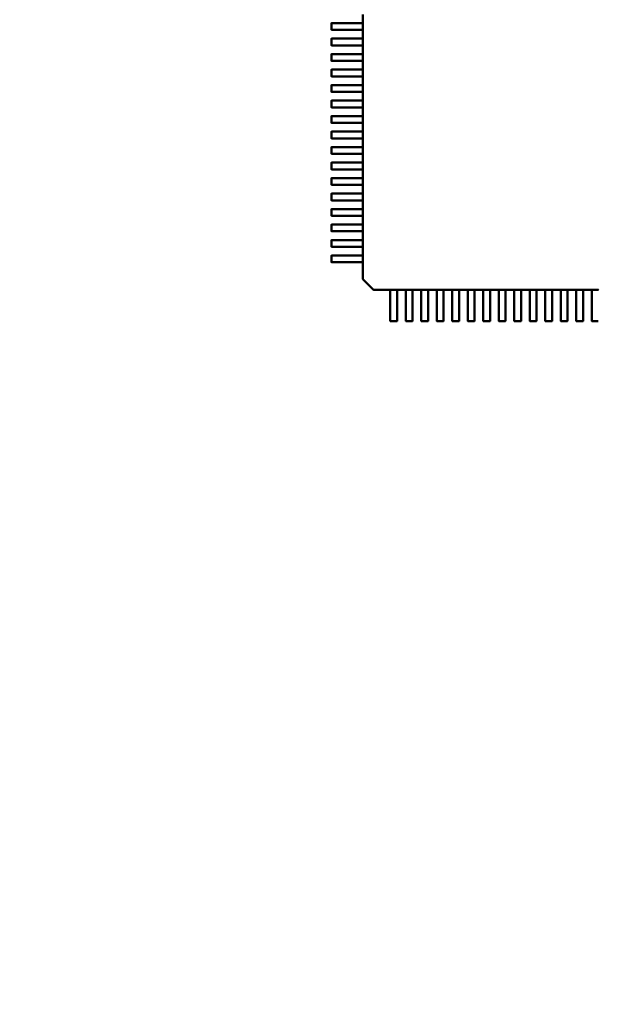
# Model space of a CAD drawing. Units: inches. Extents: x 2 to 108, y 1 to 84.
# Drawn here: x 28 to 28, y 38 to 39 of the extents above; entities that cross this region are included whole.
import ezdxf

# ---------------------------------------------------------------- set-up
doc = ezdxf.new("R2010")
doc.units = ezdxf.units.IN
doc.header["$LTSCALE"] = 5
doc.header["$MEASUREMENT"] = 0
doc.layers.add('Dimension (ANSI)', color=7, linetype='Continuous', lineweight=25)
doc.layers.add('Visible (ANSI)', color=7, linetype='Continuous', lineweight=50)
doc.styles.add('Note Text (ANSI)', font='tahoma.ttf')
doc.dimstyles.new('Default (ANSI)', dxfattribs={"dimscale": 5, "dimtxt": 0.12, "dimasz": 0.098425, "dimexe": 0.125, "dimexo": 0.0625, "dimgap": 0.031496, "dimtad": 0, "dimtih": 1, "dimtoh": 1, "dimrnd": 1e-08, "dimzin": 4, "dimdsep": 46, "dimtxsty": 'Note Text (ANSI)', "dimcen": 0.09, "dimdle": 0.393701, "dimclrd": 256, "dimclre": 256, "dimclrt": 256, "dimadec": 0, "dimazin": 1, "dimtfac": 1, "dimtofl": 0, "dimtmove": 0, "dimatfit": 3, "dimfxl": 1, "dimtolj": 1, "dimtzin": 4, "dimlwd": -1, "dimlwe": -1, "dimarcsym": 0})

# ---------------------------------------------------------------- blocks, each defined once
blk = doc.blocks.new('*D34')
at = {"layer": 'Defpoints', "color": 0, "transparency": 16777216}
for p in [(24.4143, 51.7086), (22.9958, 34.7086), (31.8848, 34.7086)]:
    blk.add_point(p, dxfattribs=at)
at = {"layer": 'Dimension (ANSI)', "transparency": 16777216}
for p, q in [((24.1018, 51.7086), (22.3708, 51.7086)), ((22.9958, 51.2165), (22.9958, 40.5068)), ((22.9958, 35.2008), (22.9958, 39.5673)), ((31.5723, 34.7086), (22.3708, 34.7086))]:
    blk.add_line(p, q, dxfattribs=at)
for points in [[(22.9138, 51.2165), (23.0778, 51.2165), (22.9958, 51.7086)], [(22.9138, 35.2008), (23.0778, 35.2008), (22.9958, 34.7086)]]:
    blk.add_solid(points, dxfattribs=at)
at = {"layer": 'Dimension (ANSI)', "transparency": 16777216, "insert": (22.0322, 40.3493), "char_height": 0.6, "attachment_point": 1, "style": 'Note Text (ANSI)'}
blk.add_mtext('\\A1;17.00', dxfattribs=at)

msp = doc.modelspace()

# ---------------------------------------------------------------- linework, layer by layer
at = {"layer": 'Visible (ANSI)'}
for p, q in [((27.9794, 39.468), (27.9794, 39.4762)), ((27.9796, 39.4764), (28.002, 39.4764)), ((28.002, 39.4764), (28.0042, 39.4764)), ((28.0042, 39.4764), (28.0045, 39.4764)), ((28.0045, 39.4764), (28.0135, 39.4764)), ((28.0135, 39.4764), (28.0192, 39.4764)), ((28.0192, 39.4764), (28.0192, 39.4874)), ((28.0193, 39.468), (28.0193, 39.4762)), ((28.002, 39.4678), (27.9796, 39.4678)), ((28.0042, 39.4678), (28.002, 39.4678)), ((28.0045, 39.4678), (28.0042, 39.4678)), ((28.0135, 39.4678), (28.0045, 39.4678)), ((28.0192, 39.4678), (28.0135, 39.4678)), ((28.0192, 39.4567), (28.0192, 39.4678)), ((27.9794, 39.4483), (27.9794, 39.4565)), ((27.9796, 39.4567), (28.002, 39.4567)), ((28.002, 39.4567), (28.0042, 39.4567)), ((28.0042, 39.4567), (28.0045, 39.4567)), ((28.0045, 39.4567), (28.0135, 39.4567)), ((28.0135, 39.4567), (28.0192, 39.4567)), ((28.0193, 39.4483), (28.0193, 39.4565)), ((28.002, 39.4481), (27.9796, 39.4481)), ((28.0042, 39.4481), (28.002, 39.4481)), ((28.0045, 39.4481), (28.0042, 39.4481)), ((28.0135, 39.4481), (28.0045, 39.4481)), ((28.0192, 39.4481), (28.0135, 39.4481)), ((28.0192, 39.4371), (28.0192, 39.4481)), ((27.9794, 39.4286), (27.9794, 39.4369)), ((27.9796, 39.4371), (28.002, 39.4371)), ((28.002, 39.4284), (27.9796, 39.4284)), ((28.002, 39.4371), (28.0042, 39.4371)), ((28.0042, 39.4284), (28.002, 39.4284)), ((28.0042, 39.4371), (28.0045, 39.4371)), ((28.0045, 39.4284), (28.0042, 39.4284)), ((28.0045, 39.4371), (28.0135, 39.4371)), ((28.0135, 39.4284), (28.0045, 39.4284)), ((28.0135, 39.4371), (28.0192, 39.4371)), ((28.0192, 39.4284), (28.0135, 39.4284)), ((28.0192, 39.4174), (28.0192, 39.4284)), ((28.0193, 39.4286), (28.0193, 39.4369)), ((27.9794, 39.4089), (27.9794, 39.4172)), ((27.9796, 39.4174), (28.002, 39.4174)), ((28.002, 39.4174), (28.0042, 39.4174)), ((28.0042, 39.4174), (28.0045, 39.4174)), ((28.0045, 39.4174), (28.0135, 39.4174)), ((28.0135, 39.4174), (28.0192, 39.4174)), ((28.0193, 39.4089), (28.0193, 39.4172)), ((28.002, 39.4087), (27.9796, 39.4087)), ((28.0042, 39.4087), (28.002, 39.4087)), ((28.0045, 39.4087), (28.0042, 39.4087)), ((28.0135, 39.4087), (28.0045, 39.4087)), ((28.0192, 39.4087), (28.0135, 39.4087)), ((28.0192, 39.3977), (28.0192, 39.4087)), ((27.9794, 39.3892), (27.9794, 39.3975)), ((27.9796, 39.3977), (28.002, 39.3977)), ((28.002, 39.389), (27.9796, 39.389)), ((28.002, 39.3977), (28.0042, 39.3977)), ((28.0042, 39.389), (28.002, 39.389)), ((28.0042, 39.3977), (28.0045, 39.3977)), ((28.0045, 39.389), (28.0042, 39.389)), ((28.0045, 39.3977), (28.0135, 39.3977)), ((28.0135, 39.389), (28.0045, 39.389)), ((28.0135, 39.3977), (28.0192, 39.3977)), ((28.0192, 39.389), (28.0135, 39.389)), ((28.0192, 39.378), (28.0192, 39.389)), ((28.0193, 39.3892), (28.0193, 39.3975)), ((27.9794, 39.3695), (27.9794, 39.3778)), ((27.9796, 39.378), (28.002, 39.378)), ((28.002, 39.378), (28.0042, 39.378)), ((28.0042, 39.378), (28.0045, 39.378)), ((28.0045, 39.378), (28.0135, 39.378)), ((28.0135, 39.378), (28.0192, 39.378)), ((28.0193, 39.3695), (28.0193, 39.3778)), ((28.002, 39.3693), (27.9796, 39.3693)), ((28.0042, 39.3693), (28.002, 39.3693)), ((28.0045, 39.3693), (28.0042, 39.3693)), ((28.0135, 39.3693), (28.0045, 39.3693)), ((28.0192, 39.3693), (28.0135, 39.3693)), ((28.0192, 39.3583), (28.0192, 39.3693)), ((27.9794, 39.3498), (27.9794, 39.3581)), ((27.9796, 39.3583), (28.002, 39.3583)), ((28.002, 39.3583), (28.0042, 39.3583)), ((28.0042, 39.3583), (28.0045, 39.3583)), ((28.0045, 39.3583), (28.0135, 39.3583)), ((28.0135, 39.3583), (28.0192, 39.3583)), ((28.0193, 39.3498), (28.0193, 39.3581)), ((27.9794, 39.3302), (27.9794, 39.3384)), ((28.002, 39.3497), (27.9796, 39.3497)), ((27.9796, 39.3386), (28.002, 39.3386)), ((28.0042, 39.3497), (28.002, 39.3497)), ((28.002, 39.3386), (28.0042, 39.3386)), ((28.0045, 39.3497), (28.0042, 39.3497)), ((28.0042, 39.3386), (28.0045, 39.3386)), ((28.0135, 39.3497), (28.0045, 39.3497)), ((28.0045, 39.3386), (28.0135, 39.3386)), ((28.0192, 39.3497), (28.0135, 39.3497)), ((28.0135, 39.3386), (28.0192, 39.3386)), ((28.0192, 39.3386), (28.0192, 39.3497)), ((28.0193, 39.3302), (28.0193, 39.3384)), ((28.002, 39.33), (27.9796, 39.33)), ((28.0042, 39.33), (28.002, 39.33)), ((28.0045, 39.33), (28.0042, 39.33)), ((28.0135, 39.33), (28.0045, 39.33)), ((28.0192, 39.33), (28.0135, 39.33)), ((28.0192, 39.3189), (28.0192, 39.33)), ((27.9794, 39.3105), (27.9794, 39.3187)), ((27.9796, 39.3189), (28.002, 39.3189)), ((28.002, 39.3189), (28.0042, 39.3189)), ((28.0042, 39.3189), (28.0045, 39.3189)), ((28.0045, 39.3189), (28.0135, 39.3189)), ((28.0135, 39.3189), (28.0192, 39.3189)), ((28.0193, 39.3105), (28.0193, 39.3187)), ((28.002, 39.3103), (27.9796, 39.3103)), ((28.0042, 39.3103), (28.002, 39.3103)), ((28.0045, 39.3103), (28.0042, 39.3103)), ((28.0135, 39.3103), (28.0045, 39.3103)), ((28.0192, 39.3103), (28.0135, 39.3103)), ((28.0192, 39.2993), (28.0192, 39.3103)), ((27.9794, 39.2908), (27.9794, 39.2991)), ((27.9796, 39.2993), (28.002, 39.2993)), ((28.002, 39.2906), (27.9796, 39.2906)), ((28.002, 39.2993), (28.0042, 39.2993)), ((28.0042, 39.2906), (28.002, 39.2906)), ((28.0042, 39.2993), (28.0045, 39.2993)), ((28.0045, 39.2906), (28.0042, 39.2906)), ((28.0045, 39.2993), (28.0135, 39.2993)), ((28.0135, 39.2906), (28.0045, 39.2906)), ((28.0135, 39.2993), (28.0192, 39.2993)), ((28.0192, 39.2906), (28.0135, 39.2906)), ((28.0192, 39.2796), (28.0192, 39.2906)), ((28.0193, 39.2908), (28.0193, 39.2991)), ((27.9794, 39.2711), (27.9794, 39.2794)), ((27.9796, 39.2796), (28.002, 39.2796)), ((28.002, 39.2796), (28.0042, 39.2796)), ((28.0042, 39.2796), (28.0045, 39.2796)), ((28.0045, 39.2796), (28.0135, 39.2796)), ((28.0135, 39.2796), (28.0192, 39.2796)), ((28.0193, 39.2711), (28.0193, 39.2794)), ((28.002, 39.2709), (27.9796, 39.2709)), ((28.0042, 39.2709), (28.002, 39.2709)), ((28.0045, 39.2709), (28.0042, 39.2709)), ((28.0135, 39.2709), (28.0045, 39.2709)), ((28.0192, 39.2709), (28.0135, 39.2709)), ((28.0192, 39.2599), (28.0192, 39.2709)), ((27.9794, 39.2514), (27.9794, 39.2597)), ((27.9796, 39.2599), (28.002, 39.2599)), ((28.002, 39.2512), (27.9796, 39.2512)), ((28.002, 39.2599), (28.0042, 39.2599)), ((28.0042, 39.2512), (28.002, 39.2512)), ((28.0042, 39.2599), (28.0045, 39.2599)), ((28.0045, 39.2512), (28.0042, 39.2512)), ((28.0045, 39.2599), (28.0135, 39.2599)), ((28.0135, 39.2512), (28.0045, 39.2512)), ((28.0135, 39.2599), (28.0192, 39.2599)), ((28.0192, 39.2512), (28.0135, 39.2512)), ((28.0192, 39.2402), (28.0192, 39.2512)), ((28.0193, 39.2514), (28.0193, 39.2597)), ((27.9794, 39.2317), (27.9794, 39.24)), ((27.9796, 39.2402), (28.002, 39.2402)), ((28.002, 39.2402), (28.0042, 39.2402)), ((28.0042, 39.2402), (28.0045, 39.2402)), ((28.0045, 39.2402), (28.0135, 39.2402)), ((28.0135, 39.2402), (28.0192, 39.2402)), ((28.0193, 39.2317), (28.0193, 39.24)), ((28.002, 39.2315), (27.9796, 39.2315)), ((28.0042, 39.2315), (28.002, 39.2315)), ((28.0045, 39.2315), (28.0042, 39.2315)), ((28.0135, 39.2315), (28.0045, 39.2315)), ((28.0192, 39.2315), (28.0135, 39.2315)), ((28.0192, 39.2205), (28.0192, 39.2315)), ((27.9794, 39.2121), (27.9794, 39.2203)), ((27.9796, 39.2205), (28.002, 39.2205)), ((28.002, 39.2205), (28.0042, 39.2205)), ((28.0042, 39.2205), (28.0045, 39.2205)), ((28.0045, 39.2205), (28.0135, 39.2205)), ((28.0135, 39.2205), (28.0192, 39.2205)), ((28.0193, 39.2121), (28.0193, 39.2203)), ((28.002, 39.2119), (27.9796, 39.2119)), ((27.9796, 39.2008), (28.002, 39.2008)), ((28.0042, 39.2119), (28.002, 39.2119)), ((28.002, 39.2008), (28.0042, 39.2008)), ((28.0045, 39.2119), (28.0042, 39.2119)), ((28.0042, 39.2008), (28.0045, 39.2008)), ((28.0135, 39.2119), (28.0045, 39.2119)), ((28.0045, 39.2008), (28.0135, 39.2008)), ((28.0192, 39.2119), (28.0135, 39.2119)), ((28.0135, 39.2008), (28.0192, 39.2008)), ((28.0192, 39.2008), (28.0192, 39.2119)), ((27.9794, 39.1924), (27.9794, 39.2006)), ((28.002, 39.1922), (27.9796, 39.1922)), ((28.0042, 39.1922), (28.002, 39.1922)), ((28.0045, 39.1922), (28.0042, 39.1922)), ((28.0135, 39.1922), (28.0045, 39.1922)), ((28.0192, 39.1922), (28.0135, 39.1922)), ((28.0192, 39.1811), (28.0192, 39.1922)), ((28.0193, 39.1924), (28.0193, 39.2006)), ((27.9794, 39.1727), (27.9794, 39.1809)), ((27.9796, 39.1811), (28.002, 39.1811)), ((28.002, 39.1811), (28.0042, 39.1811)), ((28.0042, 39.1811), (28.0045, 39.1811)), ((28.0045, 39.1811), (28.0135, 39.1811)), ((28.0135, 39.1811), (28.0192, 39.1811)), ((28.0193, 39.1727), (28.0193, 39.1809)), ((28.002, 39.1725), (27.9796, 39.1725)), ((28.0042, 39.1725), (28.002, 39.1725)), ((28.0045, 39.1725), (28.0042, 39.1725)), ((28.0135, 39.1725), (28.0045, 39.1725)), ((28.0192, 39.1725), (28.0135, 39.1725)), ((28.0192, 39.1523), (28.0192, 39.1725)), ((28.0192, 39.1522), (28.0192, 39.1523)), ((28.0326, 39.138), (28.0198, 39.1508)), ((28.0341, 39.1374), (28.034, 39.1374)), ((28.0543, 39.1374), (28.0341, 39.1374)), ((28.0543, 39.1317), (28.0543, 39.1374)), ((28.0543, 39.1227), (28.0543, 39.1317)), ((28.0627, 39.1375), (28.0545, 39.1375)), ((28.074, 39.1374), (28.0629, 39.1374)), ((28.0629, 39.1374), (28.0629, 39.1317)), ((28.0629, 39.1317), (28.0629, 39.1227)), ((28.074, 39.1317), (28.074, 39.1374)), ((28.074, 39.1227), (28.074, 39.1317)), ((28.0824, 39.1375), (28.0742, 39.1375)), ((28.0936, 39.1374), (28.0826, 39.1374)), ((28.0826, 39.1374), (28.0826, 39.1317)), ((28.0826, 39.1317), (28.0826, 39.1227)), ((28.0936, 39.1317), (28.0936, 39.1374)), ((28.0936, 39.1227), (28.0936, 39.1317)), ((28.1021, 39.1375), (28.0938, 39.1375)), ((28.1133, 39.1374), (28.1023, 39.1374)), ((28.1023, 39.1374), (28.1023, 39.1317)), ((28.1023, 39.1317), (28.1023, 39.1227)), ((28.1133, 39.1317), (28.1133, 39.1374)), ((28.1133, 39.1227), (28.1133, 39.1317)), ((28.1218, 39.1375), (28.1135, 39.1375)), ((28.133, 39.1374), (28.122, 39.1374)), ((28.122, 39.1374), (28.122, 39.1317)), ((28.122, 39.1317), (28.122, 39.1227)), ((28.133, 39.1317), (28.133, 39.1374)), ((28.133, 39.1227), (28.133, 39.1317)), ((28.1415, 39.1375), (28.1332, 39.1375)), ((28.1527, 39.1374), (28.1417, 39.1374)), ((28.1417, 39.1374), (28.1417, 39.1317)), ((28.1417, 39.1317), (28.1417, 39.1227)), ((28.1527, 39.1317), (28.1527, 39.1374)), ((28.1527, 39.1227), (28.1527, 39.1317)), ((28.1612, 39.1375), (28.1529, 39.1375)), ((28.1724, 39.1374), (28.1614, 39.1374)), ((28.1614, 39.1374), (28.1614, 39.1317)), ((28.1614, 39.1317), (28.1614, 39.1227)), ((28.1724, 39.1317), (28.1724, 39.1374)), ((28.1724, 39.1227), (28.1724, 39.1317)), ((28.1808, 39.1375), (28.1726, 39.1375)), ((28.1921, 39.1374), (28.181, 39.1374)), ((28.181, 39.1374), (28.181, 39.1317)), ((28.181, 39.1317), (28.181, 39.1227)), ((28.1921, 39.1317), (28.1921, 39.1374)), ((28.1921, 39.1227), (28.1921, 39.1317)), ((28.2005, 39.1375), (28.1923, 39.1375)), ((28.2117, 39.1374), (28.2007, 39.1374)), ((28.2007, 39.1374), (28.2007, 39.1317)), ((28.2007, 39.1317), (28.2007, 39.1227)), ((28.2117, 39.1317), (28.2117, 39.1374)), ((28.2117, 39.1227), (28.2117, 39.1317)), ((28.2202, 39.1375), (28.2119, 39.1375)), ((28.2314, 39.1374), (28.2204, 39.1374)), ((28.2204, 39.1374), (28.2204, 39.1317)), ((28.2204, 39.1317), (28.2204, 39.1227)), ((28.2314, 39.1317), (28.2314, 39.1374)), ((28.2314, 39.1227), (28.2314, 39.1317)), ((28.2399, 39.1375), (28.2316, 39.1375)), ((28.2511, 39.1374), (28.2401, 39.1374)), ((28.2401, 39.1374), (28.2401, 39.1317)), ((28.2401, 39.1317), (28.2401, 39.1227)), ((28.2511, 39.1317), (28.2511, 39.1374)), ((28.2511, 39.1227), (28.2511, 39.1317)), ((28.2596, 39.1375), (28.2513, 39.1375)), ((28.2708, 39.1374), (28.2598, 39.1374)), ((28.2598, 39.1374), (28.2598, 39.1317)), ((28.2598, 39.1317), (28.2598, 39.1227)), ((28.2708, 39.1317), (28.2708, 39.1374)), ((28.2708, 39.1227), (28.2708, 39.1317)), ((28.2793, 39.1375), (28.271, 39.1375)), ((28.2905, 39.1374), (28.2795, 39.1374)), ((28.2795, 39.1374), (28.2795, 39.1317)), ((28.2795, 39.1317), (28.2795, 39.1227)), ((28.2905, 39.1317), (28.2905, 39.1374)), ((28.2905, 39.1227), (28.2905, 39.1317)), ((28.299, 39.1375), (28.2907, 39.1375)), ((28.3102, 39.1374), (28.2992, 39.1374)), ((28.2992, 39.1374), (28.2992, 39.1317)), ((28.2992, 39.1317), (28.2992, 39.1227)), ((28.3102, 39.1317), (28.3102, 39.1374)), ((28.3102, 39.1227), (28.3102, 39.1317)), ((28.3186, 39.1375), (28.3104, 39.1375)), ((28.0543, 39.1225), (28.0543, 39.1227)), ((28.0543, 39.1202), (28.0543, 39.1225)), ((28.0543, 39.0979), (28.0543, 39.1202)), ((28.0629, 39.1227), (28.0629, 39.1225)), ((28.0629, 39.1225), (28.0629, 39.1202)), ((28.0629, 39.1202), (28.0629, 39.0979)), ((28.074, 39.1225), (28.074, 39.1227)), ((28.074, 39.1202), (28.074, 39.1225)), ((28.074, 39.0979), (28.074, 39.1202)), ((28.0826, 39.1227), (28.0826, 39.1225)), ((28.0826, 39.1225), (28.0826, 39.1202)), ((28.0826, 39.1202), (28.0826, 39.0979)), ((28.0936, 39.1225), (28.0936, 39.1227)), ((28.0936, 39.1202), (28.0936, 39.1225)), ((28.0936, 39.0979), (28.0936, 39.1202)), ((28.1023, 39.1227), (28.1023, 39.1225)), ((28.1023, 39.1225), (28.1023, 39.1202)), ((28.1023, 39.1202), (28.1023, 39.0979)), ((28.1133, 39.1225), (28.1133, 39.1227)), ((28.1133, 39.1202), (28.1133, 39.1225)), ((28.1133, 39.0979), (28.1133, 39.1202)), ((28.122, 39.1227), (28.122, 39.1225)), ((28.122, 39.1225), (28.122, 39.1202)), ((28.122, 39.1202), (28.122, 39.0979)), ((28.133, 39.1225), (28.133, 39.1227)), ((28.133, 39.1202), (28.133, 39.1225)), ((28.133, 39.0979), (28.133, 39.1202)), ((28.1417, 39.1227), (28.1417, 39.1225)), ((28.1417, 39.1225), (28.1417, 39.1202)), ((28.1417, 39.1202), (28.1417, 39.0979)), ((28.1527, 39.1225), (28.1527, 39.1227)), ((28.1527, 39.1202), (28.1527, 39.1225)), ((28.1527, 39.0979), (28.1527, 39.1202)), ((28.1614, 39.1227), (28.1614, 39.1225)), ((28.1614, 39.1225), (28.1614, 39.1202)), ((28.1614, 39.1202), (28.1614, 39.0979)), ((28.1724, 39.1225), (28.1724, 39.1227)), ((28.1724, 39.1202), (28.1724, 39.1225)), ((28.1724, 39.0979), (28.1724, 39.1202)), ((28.181, 39.1227), (28.181, 39.1225)), ((28.181, 39.1225), (28.181, 39.1202)), ((28.181, 39.1202), (28.181, 39.0979)), ((28.1921, 39.1225), (28.1921, 39.1227)), ((28.1921, 39.1202), (28.1921, 39.1225)), ((28.1921, 39.0979), (28.1921, 39.1202)), ((28.2007, 39.1227), (28.2007, 39.1225)), ((28.2007, 39.1225), (28.2007, 39.1202)), ((28.2007, 39.1202), (28.2007, 39.0979)), ((28.2117, 39.1225), (28.2117, 39.1227)), ((28.2117, 39.1202), (28.2117, 39.1225)), ((28.2117, 39.0979), (28.2117, 39.1202)), ((28.2204, 39.1227), (28.2204, 39.1225)), ((28.2204, 39.1225), (28.2204, 39.1202)), ((28.2204, 39.1202), (28.2204, 39.0979)), ((28.2314, 39.1225), (28.2314, 39.1227)), ((28.2314, 39.1202), (28.2314, 39.1225)), ((28.2314, 39.0979), (28.2314, 39.1202)), ((28.2401, 39.1227), (28.2401, 39.1225)), ((28.2401, 39.1225), (28.2401, 39.1202)), ((28.2401, 39.1202), (28.2401, 39.0979)), ((28.2511, 39.1225), (28.2511, 39.1227)), ((28.2511, 39.1202), (28.2511, 39.1225)), ((28.2511, 39.0979), (28.2511, 39.1202)), ((28.2598, 39.1227), (28.2598, 39.1225)), ((28.2598, 39.1225), (28.2598, 39.1202)), ((28.2598, 39.1202), (28.2598, 39.0979)), ((28.2708, 39.1225), (28.2708, 39.1227)), ((28.2708, 39.1202), (28.2708, 39.1225)), ((28.2708, 39.0979), (28.2708, 39.1202)), ((28.2795, 39.1227), (28.2795, 39.1225)), ((28.2795, 39.1225), (28.2795, 39.1202)), ((28.2795, 39.1202), (28.2795, 39.0979)), ((28.2905, 39.1225), (28.2905, 39.1227)), ((28.2905, 39.1202), (28.2905, 39.1225)), ((28.2905, 39.0979), (28.2905, 39.1202)), ((28.2992, 39.1227), (28.2992, 39.1225)), ((28.2992, 39.1225), (28.2992, 39.1202)), ((28.2992, 39.1202), (28.2992, 39.0979)), ((28.3102, 39.1225), (28.3102, 39.1227)), ((28.3102, 39.1202), (28.3102, 39.1225)), ((28.3102, 39.0979), (28.3102, 39.1202)), ((28.0627, 39.0977), (28.0545, 39.0977)), ((28.0824, 39.0977), (28.0742, 39.0977)), ((28.1021, 39.0977), (28.0938, 39.0977)), ((28.1218, 39.0977), (28.1135, 39.0977)), ((28.1415, 39.0977), (28.1332, 39.0977)), ((28.1612, 39.0977), (28.1529, 39.0977)), ((28.1808, 39.0977), (28.1726, 39.0977)), ((28.2005, 39.0977), (28.1923, 39.0977)), ((28.2202, 39.0977), (28.2119, 39.0977)), ((28.2399, 39.0977), (28.2316, 39.0977)), ((28.2596, 39.0977), (28.2513, 39.0977)), ((28.2793, 39.0977), (28.271, 39.0977)), ((28.299, 39.0977), (28.2907, 39.0977)), ((28.3186, 39.0977), (28.3104, 39.0977))]:
    msp.add_line(p, q, dxfattribs=at)
for centre, radius, start, end in [((27.9796, 39.4762), 0.000197, 90, 180), ((27.9796, 39.468), 0.000197, 180, 270), ((27.9796, 39.4565), 0.000197, 90, 180), ((27.9796, 39.4483), 0.000197, 180, 270), ((27.9796, 39.4369), 0.000197, 90, 180), ((27.9796, 39.4286), 0.000197, 180, 270), ((27.9796, 39.4172), 0.000197, 90, 180), ((27.9796, 39.4089), 0.000197, 180, 270), ((27.9796, 39.3975), 0.000197, 90, 180), ((27.9796, 39.3892), 0.000197, 180, 270), ((27.9796, 39.3778), 0.000197, 90, 180), ((27.9796, 39.3695), 0.000197, 180, 270), ((27.9796, 39.3581), 0.000197, 90, 180), ((27.9796, 39.3498), 0.000197, 180, 270), ((27.9796, 39.3384), 0.000197, 90, 180), ((27.9796, 39.3302), 0.000197, 180, 270), ((27.9796, 39.3187), 0.000197, 90, 180), ((27.9796, 39.3105), 0.000197, 180, 270), ((27.9796, 39.2991), 0.000197, 90, 180), ((27.9796, 39.2908), 0.000197, 180, 270), ((27.9796, 39.2794), 0.000197, 90, 180), ((27.9796, 39.2711), 0.000197, 180, 270), ((27.9796, 39.2597), 0.000197, 90, 180), ((27.9796, 39.2514), 0.000197, 180, 270), ((27.9796, 39.24), 0.000197, 90, 180), ((27.9796, 39.2317), 0.000197, 180, 270), ((27.9796, 39.2203), 0.000197, 90, 180), ((27.9796, 39.2121), 0.000197, 180, 270), ((27.9796, 39.2006), 0.000197, 90, 180), ((27.9796, 39.1924), 0.000197, 180, 270), ((27.9796, 39.1809), 0.000197, 90, 180), ((27.9796, 39.1727), 0.000197, 180, 270), ((28.0212, 39.1522), 0.00197, 180, 225), ((28.034, 39.1394), 0.00197, 225, 270), ((28.0545, 39.0979), 0.000197, 180, 270), ((28.0627, 39.0979), 0.000197, 270, 360), ((28.0742, 39.0979), 0.000197, 180, 270), ((28.0824, 39.0979), 0.000197, 270, 360), ((28.0938, 39.0979), 0.000197, 180, 270), ((28.1021, 39.0979), 0.000197, 270, 360), ((28.1135, 39.0979), 0.000197, 180, 270), ((28.1218, 39.0979), 0.000197, 270, 360), ((28.1332, 39.0979), 0.000197, 180, 270), ((28.1415, 39.0979), 0.000197, 270, 360), ((28.1529, 39.0979), 0.000197, 180, 270), ((28.1612, 39.0979), 0.000197, 270, 360), ((28.1726, 39.0979), 0.000197, 180, 270), ((28.1808, 39.0979), 0.000197, 270, 360), ((28.1923, 39.0979), 0.000197, 180, 270), ((28.2005, 39.0979), 0.000197, 270, 360), ((28.2119, 39.0979), 0.000197, 180, 270), ((28.2202, 39.0979), 0.000197, 270, 360), ((28.2316, 39.0979), 0.000197, 180, 270), ((28.2399, 39.0979), 0.000197, 270, 360), ((28.2513, 39.0979), 0.000197, 180, 270), ((28.2596, 39.0979), 0.000197, 270, 360), ((28.271, 39.0979), 0.000197, 180, 270), ((28.2793, 39.0979), 0.000197, 270, 360), ((28.2907, 39.0979), 0.000197, 180, 270), ((28.299, 39.0979), 0.000197, 270, 360), ((28.3104, 39.0979), 0.000197, 180, 270)]:
    msp.add_arc(centre, radius, start, end, dxfattribs=at)
for points, knots in [([(28.0193, 39.4762), (28.0193, 39.4763), (28.0193, 39.4763), (28.0193, 39.4763), (28.0193, 39.4763), (28.0192, 39.4764), (28.0192, 39.4764), (28.0192, 39.4764), (28.0192, 39.4764), (28.0192, 39.4764)], [0.0015097386, 0.0015097386, 0.0015097386, 0.0015097386, 0.0016985504, 0.0016985504, 0.0018873622, 0.0018873622, 0.0020765619, 0.0020765619, 0.0022657615, 0.0022657615, 0.0022657615, 0.0022657615]), ([(28.0192, 39.4678), (28.0192, 39.4678), (28.0192, 39.4678), (28.0192, 39.4678), (28.0192, 39.4678), (28.0193, 39.4678), (28.0193, 39.4679), (28.0193, 39.4679), (28.0193, 39.4679), (28.0193, 39.468)], [0.0007537159, 0.0007537159, 0.0007537159, 0.0007537159, 0.000943216, 0.000943216, 0.001132716, 0.001132716, 0.0013212273, 0.0013212273, 0.0015097386, 0.0015097386, 0.0015097386, 0.0015097386]), ([(28.0193, 39.4565), (28.0193, 39.4566), (28.0193, 39.4566), (28.0193, 39.4566), (28.0193, 39.4567), (28.0192, 39.4567), (28.0192, 39.4567), (28.0192, 39.4567), (28.0192, 39.4567), (28.0192, 39.4567)], [0.0015097386, 0.0015097386, 0.0015097386, 0.0015097386, 0.0016985504, 0.0016985504, 0.0018873622, 0.0018873622, 0.0020765619, 0.0020765619, 0.0022657615, 0.0022657615, 0.0022657615, 0.0022657615]), ([(28.0192, 39.4481), (28.0192, 39.4481), (28.0192, 39.4481), (28.0192, 39.4481), (28.0192, 39.4481), (28.0193, 39.4482), (28.0193, 39.4482), (28.0193, 39.4482), (28.0193, 39.4482), (28.0193, 39.4483)], [0.0007537159, 0.0007537159, 0.0007537159, 0.0007537159, 0.0009429156, 0.0009429156, 0.0011321153, 0.0011321153, 0.0013209271, 0.0013209271, 0.0015097389, 0.0015097389, 0.0015097389, 0.0015097389]), ([(28.0193, 39.4369), (28.0193, 39.4369), (28.0193, 39.4369), (28.0193, 39.437), (28.0193, 39.437), (28.0192, 39.437), (28.0192, 39.437), (28.0192, 39.437), (28.0192, 39.4371), (28.0192, 39.4371)], [0.0015097386, 0.0015097386, 0.0015097386, 0.0015097386, 0.0016982499, 0.0016982499, 0.0018867612, 0.0018867612, 0.0020762612, 0.0020762612, 0.0022657613, 0.0022657613, 0.0022657613, 0.0022657613]), ([(28.0192, 39.4284), (28.0192, 39.4284), (28.0192, 39.4284), (28.0192, 39.4284), (28.0192, 39.4284), (28.0193, 39.4285), (28.0193, 39.4285), (28.0193, 39.4285), (28.0193, 39.4286), (28.0193, 39.4286)], [0.0007537159, 0.0007537159, 0.0007537159, 0.0007537159, 0.000943216, 0.000943216, 0.001132716, 0.001132716, 0.0013212273, 0.0013212273, 0.0015097386, 0.0015097386, 0.0015097386, 0.0015097386]), ([(28.0193, 39.4172), (28.0193, 39.4172), (28.0193, 39.4172), (28.0193, 39.4173), (28.0193, 39.4173), (28.0192, 39.4173), (28.0192, 39.4173), (28.0192, 39.4174), (28.0192, 39.4174), (28.0192, 39.4174)], [0.0015097386, 0.0015097386, 0.0015097386, 0.0015097386, 0.0016985504, 0.0016985504, 0.0018873622, 0.0018873622, 0.0020765619, 0.0020765619, 0.0022657615, 0.0022657615, 0.0022657615, 0.0022657615]), ([(28.0192, 39.4087), (28.0192, 39.4087), (28.0192, 39.4087), (28.0192, 39.4087), (28.0192, 39.4087), (28.0193, 39.4088), (28.0193, 39.4088), (28.0193, 39.4089), (28.0193, 39.4089), (28.0193, 39.4089)], [0.0007537159, 0.0007537159, 0.0007537159, 0.0007537159, 0.0009429156, 0.0009429156, 0.0011321153, 0.0011321153, 0.0013209271, 0.0013209271, 0.0015097389, 0.0015097389, 0.0015097389, 0.0015097389]), ([(28.0193, 39.3975), (28.0193, 39.3975), (28.0193, 39.3975), (28.0193, 39.3976), (28.0193, 39.3976), (28.0192, 39.3976), (28.0192, 39.3977), (28.0192, 39.3977), (28.0192, 39.3977), (28.0192, 39.3977)], [0.0015097389, 0.0015097389, 0.0015097389, 0.0015097389, 0.0016982501, 0.0016982501, 0.0018867614, 0.0018867614, 0.0020762615, 0.0020762615, 0.0022657616, 0.0022657616, 0.0022657616, 0.0022657616]), ([(28.0192, 39.389), (28.0192, 39.389), (28.0192, 39.389), (28.0192, 39.389), (28.0192, 39.3891), (28.0193, 39.3891), (28.0193, 39.3891), (28.0193, 39.3892), (28.0193, 39.3892), (28.0193, 39.3892)], [0.0007537159, 0.0007537159, 0.0007537159, 0.0007537159, 0.000943216, 0.000943216, 0.001132716, 0.001132716, 0.0013212273, 0.0013212273, 0.0015097386, 0.0015097386, 0.0015097386, 0.0015097386]), ([(28.0193, 39.3778), (28.0193, 39.3778), (28.0193, 39.3779), (28.0193, 39.3779), (28.0193, 39.3779), (28.0192, 39.378), (28.0192, 39.378), (28.0192, 39.378), (28.0192, 39.378), (28.0192, 39.378)], [0.0015097386, 0.0015097386, 0.0015097386, 0.0015097386, 0.0016985504, 0.0016985504, 0.0018873622, 0.0018873622, 0.0020765619, 0.0020765619, 0.0022657615, 0.0022657615, 0.0022657615, 0.0022657615]), ([(28.0192, 39.3693), (28.0192, 39.3693), (28.0192, 39.3693), (28.0192, 39.3694), (28.0192, 39.3694), (28.0193, 39.3694), (28.0193, 39.3694), (28.0193, 39.3695), (28.0193, 39.3695), (28.0193, 39.3695)], [0.0007537159, 0.0007537159, 0.0007537159, 0.0007537159, 0.0009429156, 0.0009429156, 0.0011321153, 0.0011321153, 0.0013209271, 0.0013209271, 0.0015097389, 0.0015097389, 0.0015097389, 0.0015097389]), ([(28.0193, 39.3581), (28.0193, 39.3581), (28.0193, 39.3582), (28.0193, 39.3582), (28.0193, 39.3582), (28.0192, 39.3583), (28.0192, 39.3583), (28.0192, 39.3583), (28.0192, 39.3583), (28.0192, 39.3583)], [0.0015097389, 0.0015097389, 0.0015097389, 0.0015097389, 0.0016982501, 0.0016982501, 0.0018867614, 0.0018867614, 0.0020762615, 0.0020762615, 0.0022657616, 0.0022657616, 0.0022657616, 0.0022657616]), ([(28.0192, 39.3497), (28.0192, 39.3497), (28.0192, 39.3497), (28.0192, 39.3497), (28.0192, 39.3497), (28.0193, 39.3497), (28.0193, 39.3497), (28.0193, 39.3498), (28.0193, 39.3498), (28.0193, 39.3498)], [0.0007537159, 0.0007537159, 0.0007537159, 0.0007537159, 0.0009429156, 0.0009429156, 0.0011321153, 0.0011321153, 0.001320927, 0.001320927, 0.0015097388, 0.0015097388, 0.0015097388, 0.0015097388]), ([(28.0193, 39.3384), (28.0193, 39.3385), (28.0193, 39.3385), (28.0193, 39.3385), (28.0193, 39.3386), (28.0192, 39.3386), (28.0192, 39.3386), (28.0192, 39.3386), (28.0192, 39.3386), (28.0192, 39.3386)], [0.0015097386, 0.0015097386, 0.0015097386, 0.0015097386, 0.0016982499, 0.0016982499, 0.0018867612, 0.0018867612, 0.0020762612, 0.0020762612, 0.0022657613, 0.0022657613, 0.0022657613, 0.0022657613]), ([(28.0192, 39.33), (28.0192, 39.33), (28.0192, 39.33), (28.0192, 39.33), (28.0192, 39.33), (28.0193, 39.33), (28.0193, 39.3301), (28.0193, 39.3301), (28.0193, 39.3301), (28.0193, 39.3302)], [0.0007537159, 0.0007537159, 0.0007537159, 0.0007537159, 0.000943216, 0.000943216, 0.001132716, 0.001132716, 0.0013212273, 0.0013212273, 0.0015097386, 0.0015097386, 0.0015097386, 0.0015097386]), ([(28.0193, 39.3187), (28.0193, 39.3188), (28.0193, 39.3188), (28.0193, 39.3188), (28.0193, 39.3189), (28.0192, 39.3189), (28.0192, 39.3189), (28.0192, 39.3189), (28.0192, 39.3189), (28.0192, 39.3189)], [0.0015097386, 0.0015097386, 0.0015097386, 0.0015097386, 0.0016985504, 0.0016985504, 0.0018873622, 0.0018873622, 0.0020765619, 0.0020765619, 0.0022657615, 0.0022657615, 0.0022657615, 0.0022657615]), ([(28.0192, 39.3103), (28.0192, 39.3103), (28.0192, 39.3103), (28.0192, 39.3103), (28.0192, 39.3103), (28.0193, 39.3104), (28.0193, 39.3104), (28.0193, 39.3104), (28.0193, 39.3105), (28.0193, 39.3105)], [0.0007537159, 0.0007537159, 0.0007537159, 0.0007537159, 0.0009429156, 0.0009429156, 0.0011321153, 0.0011321153, 0.0013209271, 0.0013209271, 0.0015097389, 0.0015097389, 0.0015097389, 0.0015097389]), ([(28.0193, 39.2991), (28.0193, 39.2991), (28.0193, 39.2991), (28.0193, 39.2992), (28.0193, 39.2992), (28.0192, 39.2992), (28.0192, 39.2992), (28.0192, 39.2993), (28.0192, 39.2993), (28.0192, 39.2993)], [0.0015097386, 0.0015097386, 0.0015097386, 0.0015097386, 0.0016982499, 0.0016982499, 0.0018867612, 0.0018867612, 0.0020762612, 0.0020762612, 0.0022657613, 0.0022657613, 0.0022657613, 0.0022657613]), ([(28.0192, 39.2906), (28.0192, 39.2906), (28.0192, 39.2906), (28.0192, 39.2906), (28.0192, 39.2906), (28.0193, 39.2907), (28.0193, 39.2907), (28.0193, 39.2907), (28.0193, 39.2908), (28.0193, 39.2908)], [0.0007537159, 0.0007537159, 0.0007537159, 0.0007537159, 0.000943216, 0.000943216, 0.001132716, 0.001132716, 0.0013212273, 0.0013212273, 0.0015097386, 0.0015097386, 0.0015097386, 0.0015097386]), ([(28.0193, 39.2794), (28.0193, 39.2794), (28.0193, 39.2794), (28.0193, 39.2795), (28.0193, 39.2795), (28.0192, 39.2795), (28.0192, 39.2795), (28.0192, 39.2796), (28.0192, 39.2796), (28.0192, 39.2796)], [0.0015097386, 0.0015097386, 0.0015097386, 0.0015097386, 0.0016982499, 0.0016982499, 0.0018867612, 0.0018867612, 0.0020762612, 0.0020762612, 0.0022657613, 0.0022657613, 0.0022657613, 0.0022657613]), ([(28.0192, 39.2709), (28.0192, 39.2709), (28.0192, 39.2709), (28.0192, 39.2709), (28.0192, 39.271), (28.0193, 39.271), (28.0193, 39.271), (28.0193, 39.2711), (28.0193, 39.2711), (28.0193, 39.2711)], [0.0007537159, 0.0007537159, 0.0007537159, 0.0007537159, 0.0009429156, 0.0009429156, 0.0011321153, 0.0011321153, 0.001320927, 0.001320927, 0.0015097388, 0.0015097388, 0.0015097388, 0.0015097388]), ([(28.0193, 39.2597), (28.0193, 39.2597), (28.0193, 39.2597), (28.0193, 39.2598), (28.0193, 39.2598), (28.0192, 39.2598), (28.0192, 39.2599), (28.0192, 39.2599), (28.0192, 39.2599), (28.0192, 39.2599)], [0.0015097386, 0.0015097386, 0.0015097386, 0.0015097386, 0.0016985504, 0.0016985504, 0.0018873622, 0.0018873622, 0.0020765619, 0.0020765619, 0.0022657615, 0.0022657615, 0.0022657615, 0.0022657615]), ([(28.0192, 39.2512), (28.0192, 39.2512), (28.0192, 39.2512), (28.0192, 39.2513), (28.0192, 39.2513), (28.0193, 39.2513), (28.0193, 39.2513), (28.0193, 39.2514), (28.0193, 39.2514), (28.0193, 39.2514)], [0.0007537159, 0.0007537159, 0.0007537159, 0.0007537159, 0.0009429156, 0.0009429156, 0.0011321153, 0.0011321153, 0.001320927, 0.001320927, 0.0015097388, 0.0015097388, 0.0015097388, 0.0015097388]), ([(28.0193, 39.24), (28.0193, 39.24), (28.0193, 39.2401), (28.0193, 39.2401), (28.0193, 39.2401), (28.0192, 39.2402), (28.0192, 39.2402), (28.0192, 39.2402), (28.0192, 39.2402), (28.0192, 39.2402)], [0.0015097386, 0.0015097386, 0.0015097386, 0.0015097386, 0.0016982499, 0.0016982499, 0.0018867612, 0.0018867612, 0.0020762612, 0.0020762612, 0.0022657613, 0.0022657613, 0.0022657613, 0.0022657613]), ([(28.0192, 39.2315), (28.0192, 39.2315), (28.0192, 39.2315), (28.0192, 39.2316), (28.0192, 39.2316), (28.0193, 39.2316), (28.0193, 39.2316), (28.0193, 39.2317), (28.0193, 39.2317), (28.0193, 39.2317)], [0.0007537159, 0.0007537159, 0.0007537159, 0.0007537159, 0.0009429156, 0.0009429156, 0.0011321153, 0.0011321153, 0.001320927, 0.001320927, 0.0015097388, 0.0015097388, 0.0015097388, 0.0015097388]), ([(28.0193, 39.2203), (28.0193, 39.2203), (28.0193, 39.2204), (28.0193, 39.2204), (28.0193, 39.2204), (28.0192, 39.2205), (28.0192, 39.2205), (28.0192, 39.2205), (28.0192, 39.2205), (28.0192, 39.2205)], [0.0015097386, 0.0015097386, 0.0015097386, 0.0015097386, 0.0016982499, 0.0016982499, 0.0018867612, 0.0018867612, 0.0020762612, 0.0020762612, 0.0022657613, 0.0022657613, 0.0022657613, 0.0022657613]), ([(28.0192, 39.2119), (28.0192, 39.2119), (28.0192, 39.2119), (28.0192, 39.2119), (28.0192, 39.2119), (28.0193, 39.2119), (28.0193, 39.212), (28.0193, 39.212), (28.0193, 39.212), (28.0193, 39.2121)], [0.0007537159, 0.0007537159, 0.0007537159, 0.0007537159, 0.000943216, 0.000943216, 0.001132716, 0.001132716, 0.0013212273, 0.0013212273, 0.0015097386, 0.0015097386, 0.0015097386, 0.0015097386]), ([(28.0193, 39.2006), (28.0193, 39.2007), (28.0193, 39.2007), (28.0193, 39.2007), (28.0193, 39.2008), (28.0192, 39.2008), (28.0192, 39.2008), (28.0192, 39.2008), (28.0192, 39.2008), (28.0192, 39.2008)], [0.0015097386, 0.0015097386, 0.0015097386, 0.0015097386, 0.0016982499, 0.0016982499, 0.0018867612, 0.0018867612, 0.0020762612, 0.0020762612, 0.0022657613, 0.0022657613, 0.0022657613, 0.0022657613]), ([(28.0192, 39.1922), (28.0192, 39.1922), (28.0192, 39.1922), (28.0192, 39.1922), (28.0192, 39.1922), (28.0193, 39.1922), (28.0193, 39.1923), (28.0193, 39.1923), (28.0193, 39.1923), (28.0193, 39.1924)], [0.0007537159, 0.0007537159, 0.0007537159, 0.0007537159, 0.000943216, 0.000943216, 0.001132716, 0.001132716, 0.0013212273, 0.0013212273, 0.0015097386, 0.0015097386, 0.0015097386, 0.0015097386]), ([(28.0193, 39.1809), (28.0193, 39.181), (28.0193, 39.181), (28.0193, 39.181), (28.0193, 39.1811), (28.0192, 39.1811), (28.0192, 39.1811), (28.0192, 39.1811), (28.0192, 39.1811), (28.0192, 39.1811)], [0.0015097386, 0.0015097386, 0.0015097386, 0.0015097386, 0.0016982499, 0.0016982499, 0.0018867612, 0.0018867612, 0.0020762612, 0.0020762612, 0.0022657613, 0.0022657613, 0.0022657613, 0.0022657613]), ([(28.0192, 39.1725), (28.0192, 39.1725), (28.0192, 39.1725), (28.0192, 39.1725), (28.0192, 39.1725), (28.0193, 39.1726), (28.0193, 39.1726), (28.0193, 39.1726), (28.0193, 39.1727), (28.0193, 39.1727)], [0.0007537159, 0.0007537159, 0.0007537159, 0.0007537159, 0.0009429156, 0.0009429156, 0.0011321153, 0.0011321153, 0.001320927, 0.001320927, 0.0015097388, 0.0015097388, 0.0015097388, 0.0015097388]), ([(28.0545, 39.1375), (28.0544, 39.1375), (28.0544, 39.1375), (28.0544, 39.1375), (28.0543, 39.1375), (28.0543, 39.1374), (28.0543, 39.1374), (28.0543, 39.1374), (28.0543, 39.1374), (28.0543, 39.1374)], [0.0015078296, 0.0015078296, 0.0015078296, 0.0015078296, 0.0016963097, 0.0016963097, 0.0018847898, 0.0018847898, 0.0020732796, 0.0020732796, 0.0022617694, 0.0022617694, 0.0022617694, 0.0022617694]), ([(28.0629, 39.1374), (28.0629, 39.1374), (28.0629, 39.1374), (28.0629, 39.1374), (28.0629, 39.1374), (28.0629, 39.1375), (28.0628, 39.1375), (28.0628, 39.1375), (28.0628, 39.1375), (28.0627, 39.1375)], [0.0007538898, 0.0007538898, 0.0007538898, 0.0007538898, 0.0009423797, 0.0009423797, 0.0011308695, 0.0011308695, 0.0013193496, 0.0013193496, 0.0015078296, 0.0015078296, 0.0015078296, 0.0015078296]), ([(28.0742, 39.1375), (28.0741, 39.1375), (28.0741, 39.1375), (28.0741, 39.1375), (28.074, 39.1375), (28.074, 39.1374), (28.074, 39.1374), (28.074, 39.1374), (28.074, 39.1374), (28.074, 39.1374)], [0.0015078296, 0.0015078296, 0.0015078296, 0.0015078296, 0.0016963097, 0.0016963097, 0.0018847898, 0.0018847898, 0.0020732796, 0.0020732796, 0.0022617694, 0.0022617694, 0.0022617694, 0.0022617694]), ([(28.0826, 39.1374), (28.0826, 39.1374), (28.0826, 39.1374), (28.0826, 39.1374), (28.0826, 39.1374), (28.0825, 39.1375), (28.0825, 39.1375), (28.0825, 39.1375), (28.0824, 39.1375), (28.0824, 39.1375)], [0.0007538898, 0.0007538898, 0.0007538898, 0.0007538898, 0.0009423758, 0.0009423758, 0.0011308617, 0.0011308617, 0.0013193457, 0.0013193457, 0.0015078296, 0.0015078296, 0.0015078296, 0.0015078296]), ([(28.0938, 39.1375), (28.0938, 39.1375), (28.0938, 39.1375), (28.0937, 39.1375), (28.0937, 39.1375), (28.0937, 39.1374), (28.0937, 39.1374), (28.0936, 39.1374), (28.0936, 39.1374), (28.0936, 39.1374)], [0.0015078296, 0.0015078296, 0.0015078296, 0.0015078296, 0.0016963097, 0.0016963097, 0.0018847898, 0.0018847898, 0.0020732796, 0.0020732796, 0.0022617694, 0.0022617694, 0.0022617694, 0.0022617694]), ([(28.1023, 39.1374), (28.1023, 39.1374), (28.1023, 39.1374), (28.1023, 39.1374), (28.1023, 39.1374), (28.1022, 39.1375), (28.1022, 39.1375), (28.1022, 39.1375), (28.1021, 39.1375), (28.1021, 39.1375)], [0.0007538898, 0.0007538898, 0.0007538898, 0.0007538898, 0.0009423797, 0.0009423797, 0.0011308695, 0.0011308695, 0.0013193496, 0.0013193496, 0.0015078296, 0.0015078296, 0.0015078296, 0.0015078296]), ([(28.1135, 39.1375), (28.1135, 39.1375), (28.1135, 39.1375), (28.1134, 39.1375), (28.1134, 39.1375), (28.1134, 39.1374), (28.1133, 39.1374), (28.1133, 39.1374), (28.1133, 39.1374), (28.1133, 39.1374)], [0.0015078296, 0.0015078296, 0.0015078296, 0.0015078296, 0.0016963136, 0.0016963136, 0.0018847975, 0.0018847975, 0.0020732835, 0.0020732835, 0.0022617694, 0.0022617694, 0.0022617694, 0.0022617694]), ([(28.122, 39.1374), (28.122, 39.1374), (28.122, 39.1374), (28.122, 39.1374), (28.1219, 39.1374), (28.1219, 39.1375), (28.1219, 39.1375), (28.1218, 39.1375), (28.1218, 39.1375), (28.1218, 39.1375)], [0.0007538898, 0.0007538898, 0.0007538898, 0.0007538898, 0.0009423797, 0.0009423797, 0.0011308695, 0.0011308695, 0.0013193496, 0.0013193496, 0.0015078296, 0.0015078296, 0.0015078296, 0.0015078296]), ([(28.1332, 39.1375), (28.1332, 39.1375), (28.1332, 39.1375), (28.1331, 39.1375), (28.1331, 39.1375), (28.133, 39.1374), (28.133, 39.1374), (28.133, 39.1374), (28.133, 39.1374), (28.133, 39.1374)], [0.0015078296, 0.0015078296, 0.0015078296, 0.0015078296, 0.0016963097, 0.0016963097, 0.0018847898, 0.0018847898, 0.0020732796, 0.0020732796, 0.0022617694, 0.0022617694, 0.0022617694, 0.0022617694]), ([(28.1417, 39.1374), (28.1417, 39.1374), (28.1417, 39.1374), (28.1416, 39.1374), (28.1416, 39.1374), (28.1416, 39.1375), (28.1416, 39.1375), (28.1415, 39.1375), (28.1415, 39.1375), (28.1415, 39.1375)], [0.0007538898, 0.0007538898, 0.0007538898, 0.0007538898, 0.0009423797, 0.0009423797, 0.0011308695, 0.0011308695, 0.0013193496, 0.0013193496, 0.0015078296, 0.0015078296, 0.0015078296, 0.0015078296]), ([(28.1529, 39.1375), (28.1529, 39.1375), (28.1528, 39.1375), (28.1528, 39.1375), (28.1528, 39.1375), (28.1527, 39.1374), (28.1527, 39.1374), (28.1527, 39.1374), (28.1527, 39.1374), (28.1527, 39.1374)], [0.0015078296, 0.0015078296, 0.0015078296, 0.0015078296, 0.0016963097, 0.0016963097, 0.0018847898, 0.0018847898, 0.0020732796, 0.0020732796, 0.0022617694, 0.0022617694, 0.0022617694, 0.0022617694]), ([(28.1614, 39.1374), (28.1614, 39.1374), (28.1614, 39.1374), (28.1613, 39.1374), (28.1613, 39.1374), (28.1613, 39.1375), (28.1613, 39.1375), (28.1612, 39.1375), (28.1612, 39.1375), (28.1612, 39.1375)], [0.0007538898, 0.0007538898, 0.0007538898, 0.0007538898, 0.0009423758, 0.0009423758, 0.0011308617, 0.0011308617, 0.0013193457, 0.0013193457, 0.0015078296, 0.0015078296, 0.0015078296, 0.0015078296]), ([(28.1726, 39.1375), (28.1726, 39.1375), (28.1725, 39.1375), (28.1725, 39.1375), (28.1725, 39.1375), (28.1724, 39.1374), (28.1724, 39.1374), (28.1724, 39.1374), (28.1724, 39.1374), (28.1724, 39.1374)], [0.0015078296, 0.0015078296, 0.0015078296, 0.0015078296, 0.0016963097, 0.0016963097, 0.0018847898, 0.0018847898, 0.0020732796, 0.0020732796, 0.0022617694, 0.0022617694, 0.0022617694, 0.0022617694]), ([(28.181, 39.1374), (28.181, 39.1374), (28.181, 39.1374), (28.181, 39.1374), (28.181, 39.1374), (28.181, 39.1375), (28.1809, 39.1375), (28.1809, 39.1375), (28.1809, 39.1375), (28.1808, 39.1375)], [0.0007538898, 0.0007538898, 0.0007538898, 0.0007538898, 0.0009423797, 0.0009423797, 0.0011308695, 0.0011308695, 0.0013193496, 0.0013193496, 0.0015078296, 0.0015078296, 0.0015078296, 0.0015078296]), ([(28.1923, 39.1375), (28.1922, 39.1375), (28.1922, 39.1375), (28.1922, 39.1375), (28.1921, 39.1375), (28.1921, 39.1374), (28.1921, 39.1374), (28.1921, 39.1374), (28.1921, 39.1374), (28.1921, 39.1374)], [0.0015078296, 0.0015078296, 0.0015078296, 0.0015078296, 0.0016963097, 0.0016963097, 0.0018847898, 0.0018847898, 0.0020732796, 0.0020732796, 0.0022617694, 0.0022617694, 0.0022617694, 0.0022617694]), ([(28.2007, 39.1374), (28.2007, 39.1374), (28.2007, 39.1374), (28.2007, 39.1374), (28.2007, 39.1374), (28.2006, 39.1375), (28.2006, 39.1375), (28.2006, 39.1375), (28.2006, 39.1375), (28.2005, 39.1375)], [0.0007538898, 0.0007538898, 0.0007538898, 0.0007538898, 0.0009423797, 0.0009423797, 0.0011308695, 0.0011308695, 0.0013193496, 0.0013193496, 0.0015078296, 0.0015078296, 0.0015078296, 0.0015078296]), ([(28.2119, 39.1375), (28.2119, 39.1375), (28.2119, 39.1375), (28.2118, 39.1375), (28.2118, 39.1375), (28.2118, 39.1374), (28.2118, 39.1374), (28.2118, 39.1374), (28.2117, 39.1374), (28.2117, 39.1374)], [0.0015078296, 0.0015078296, 0.0015078296, 0.0015078296, 0.0016963097, 0.0016963097, 0.0018847898, 0.0018847898, 0.0020732796, 0.0020732796, 0.0022617694, 0.0022617694, 0.0022617694, 0.0022617694]), ([(28.2204, 39.1374), (28.2204, 39.1374), (28.2204, 39.1374), (28.2204, 39.1374), (28.2204, 39.1374), (28.2203, 39.1375), (28.2203, 39.1375), (28.2203, 39.1375), (28.2202, 39.1375), (28.2202, 39.1375)], [0.0007538898, 0.0007538898, 0.0007538898, 0.0007538898, 0.0009423797, 0.0009423797, 0.0011308695, 0.0011308695, 0.0013193496, 0.0013193496, 0.0015078296, 0.0015078296, 0.0015078296, 0.0015078296]), ([(28.2316, 39.1375), (28.2316, 39.1375), (28.2316, 39.1375), (28.2315, 39.1375), (28.2315, 39.1375), (28.2315, 39.1374), (28.2315, 39.1374), (28.2314, 39.1374), (28.2314, 39.1374), (28.2314, 39.1374)], [0.0015078296, 0.0015078296, 0.0015078296, 0.0015078296, 0.0016963136, 0.0016963136, 0.0018847975, 0.0018847975, 0.0020732835, 0.0020732835, 0.0022617694, 0.0022617694, 0.0022617694, 0.0022617694]), ([(28.2401, 39.1374), (28.2401, 39.1374), (28.2401, 39.1374), (28.2401, 39.1374), (28.2401, 39.1374), (28.24, 39.1375), (28.24, 39.1375), (28.2399, 39.1375), (28.2399, 39.1375), (28.2399, 39.1375)], [0.0007538898, 0.0007538898, 0.0007538898, 0.0007538898, 0.0009423797, 0.0009423797, 0.0011308695, 0.0011308695, 0.0013193496, 0.0013193496, 0.0015078296, 0.0015078296, 0.0015078296, 0.0015078296]), ([(28.2513, 39.1375), (28.2513, 39.1375), (28.2513, 39.1375), (28.2512, 39.1375), (28.2512, 39.1375), (28.2512, 39.1374), (28.2511, 39.1374), (28.2511, 39.1374), (28.2511, 39.1374), (28.2511, 39.1374)], [0.0015078296, 0.0015078296, 0.0015078296, 0.0015078296, 0.0016963097, 0.0016963097, 0.0018847898, 0.0018847898, 0.0020732796, 0.0020732796, 0.0022617694, 0.0022617694, 0.0022617694, 0.0022617694]), ([(28.2598, 39.1374), (28.2598, 39.1374), (28.2598, 39.1374), (28.2598, 39.1374), (28.2597, 39.1374), (28.2597, 39.1375), (28.2597, 39.1375), (28.2596, 39.1375), (28.2596, 39.1375), (28.2596, 39.1375)], [0.0007538898, 0.0007538898, 0.0007538898, 0.0007538898, 0.0009423758, 0.0009423758, 0.0011308617, 0.0011308617, 0.0013193457, 0.0013193457, 0.0015078296, 0.0015078296, 0.0015078296, 0.0015078296]), ([(28.271, 39.1375), (28.271, 39.1375), (28.2709, 39.1375), (28.2709, 39.1375), (28.2709, 39.1375), (28.2708, 39.1374), (28.2708, 39.1374), (28.2708, 39.1374), (28.2708, 39.1374), (28.2708, 39.1374)], [0.0015078296, 0.0015078296, 0.0015078296, 0.0015078296, 0.0016963097, 0.0016963097, 0.0018847898, 0.0018847898, 0.0020732796, 0.0020732796, 0.0022617694, 0.0022617694, 0.0022617694, 0.0022617694]), ([(28.2795, 39.1374), (28.2795, 39.1374), (28.2795, 39.1374), (28.2794, 39.1374), (28.2794, 39.1374), (28.2794, 39.1375), (28.2794, 39.1375), (28.2793, 39.1375), (28.2793, 39.1375), (28.2793, 39.1375)], [0.0007538898, 0.0007538898, 0.0007538898, 0.0007538898, 0.0009423797, 0.0009423797, 0.0011308695, 0.0011308695, 0.0013193496, 0.0013193496, 0.0015078296, 0.0015078296, 0.0015078296, 0.0015078296]), ([(28.2907, 39.1375), (28.2907, 39.1375), (28.2906, 39.1375), (28.2906, 39.1375), (28.2906, 39.1375), (28.2905, 39.1374), (28.2905, 39.1374), (28.2905, 39.1374), (28.2905, 39.1374), (28.2905, 39.1374)], [0.0015078296, 0.0015078296, 0.0015078296, 0.0015078296, 0.0016963136, 0.0016963136, 0.0018847975, 0.0018847975, 0.0020732835, 0.0020732835, 0.0022617694, 0.0022617694, 0.0022617694, 0.0022617694]), ([(28.2992, 39.1374), (28.2992, 39.1374), (28.2991, 39.1374), (28.2991, 39.1374), (28.2991, 39.1374), (28.2991, 39.1375), (28.2991, 39.1375), (28.299, 39.1375), (28.299, 39.1375), (28.299, 39.1375)], [0.0007538898, 0.0007538898, 0.0007538898, 0.0007538898, 0.0009423797, 0.0009423797, 0.0011308695, 0.0011308695, 0.0013193496, 0.0013193496, 0.0015078296, 0.0015078296, 0.0015078296, 0.0015078296]), ([(28.3104, 39.1375), (28.3103, 39.1375), (28.3103, 39.1375), (28.3103, 39.1375), (28.3102, 39.1375), (28.3102, 39.1374), (28.3102, 39.1374), (28.3102, 39.1374), (28.3102, 39.1374), (28.3102, 39.1374)], [0.0015078296, 0.0015078296, 0.0015078296, 0.0015078296, 0.0016963097, 0.0016963097, 0.0018847898, 0.0018847898, 0.0020732796, 0.0020732796, 0.0022617694, 0.0022617694, 0.0022617694, 0.0022617694]), ([(28.3188, 39.1374), (28.3188, 39.1374), (28.3188, 39.1374), (28.3188, 39.1374), (28.3188, 39.1374), (28.3188, 39.1375), (28.3187, 39.1375), (28.3187, 39.1375), (28.3187, 39.1375), (28.3186, 39.1375)], [0.0007538898, 0.0007538898, 0.0007538898, 0.0007538898, 0.0009423797, 0.0009423797, 0.0011308695, 0.0011308695, 0.0013193496, 0.0013193496, 0.0015078296, 0.0015078296, 0.0015078296, 0.0015078296])]:
    msp.add_open_spline(points, degree=3, knots=knots, dxfattribs=at)

# ---------------------------------------------------------------- dimensions: what is measured, and where the dimension line sits
at = {"layer": 'Dimension (ANSI)'}
dim = msp.add_linear_dim(base=(22.9958, 34.7086), p1=(24.4143, 51.7086), p2=(31.8848, 34.7086), angle=270, dimstyle='Default (ANSI)', override={"dimgap": 0.031496, "dimdec": 2, "dimtol": 0, "dimlim": 0, "dimtp": 0, "dimtm": 0, "dimtdec": 2, "dimatfit": 1}, dxfattribs=at)
dim.commit()
dim.dimension.update_dxf_attribs({"geometry": '*D34', "text_midpoint": (22.9958, 40.0371), "dimtype": 160})

doc.saveas('drawing.dxf')
